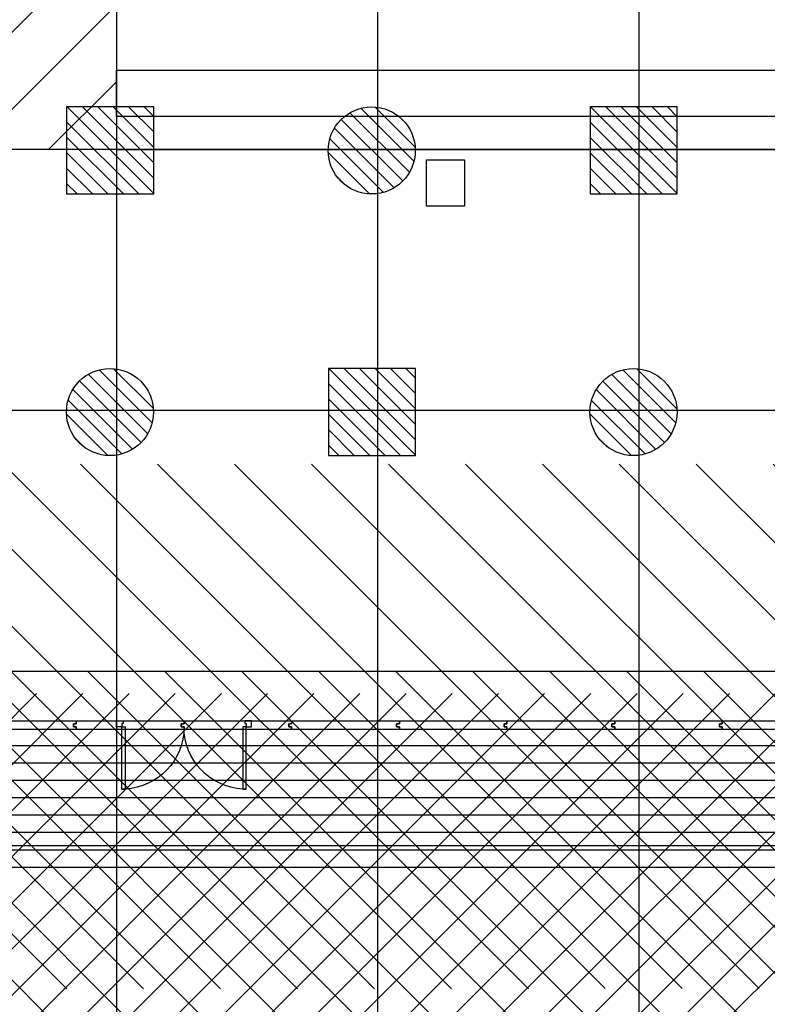
# Model space of a CAD drawing. Units: metres. Extents: x -1953 to -1685, y -991 to 2480.
# Drawn here: x -1921 to -1912, y 2220 to 2231 of the extents above; entities that cross this region are included whole.
import ezdxf

# ---------------------------------------------------------------- set-up
doc = ezdxf.new("R2010")
doc.units = ezdxf.units.M
for name, color, linetype in [('AERIEN-ELINGAGE BAS-6-3', 213, 'Continuous'), ('AERIEN-ELINGAGE HAUT-6-3', 5, 'Continuous'), ('BARDAGE BOIS - 6-3', 34, 'Continuous'), ('CANIVEAUX-6-3', 133, 'Continuous'), ('PORTE-MOBILE-6.3.1-6.3.2', 3, 'Continuous'), ('POT-RIA-ZONE-NON-CONST-6-3 PORTE 6.03', 1, 'Continuous'), ('POT-RIA-ZONE-NON-CONST-6-3 PORTE 6.07', 1, 'Continuous'), ('TRAME-6-3', 12, 'Continuous'), ('ZONE NON ELINGABLE-6-3', 133, 'Continuous')]:
    doc.layers.add(name, color=color, linetype=linetype)
pattern_1 = [(90, (464.88478, 9.8523), (-0.125, 8e-18), [])]

# ---------------------------------------------------------------- blocks, each defined once
blk = doc.blocks.new('ÉLINGAGE BAS')
at = {"linetype": 'Continuous'}
h = blk.add_hatch(dxfattribs=at)
h.set_pattern_fill('ANSI31', color=213, angle=45, style=0, pattern_type=2)
h.set_pattern_definition(pattern_1)
edge = h.paths.add_edge_path()
edge.add_arc((0, 0), 0.5, 0, 360, ccw=False)
at = {"color": 213, "linetype": 'Continuous'}
blk.add_circle((0, 0), 0.5, dxfattribs=at)
blk = doc.blocks.new('ÉLINGAGE HAUT')
at = {"linetype": 'Continuous'}
h = blk.add_hatch(dxfattribs=at)
h.set_pattern_fill('ANSI31', color=5, angle=45, style=0, pattern_type=2)
h.set_pattern_definition(pattern_1)
h.paths.add_polyline_path([(0, -0.707), (0.707, 0), (0, 0.707), (-0.707, 0)], flags=0)
at = {"color": 5, "linetype": 'Continuous'}
blk.add_lwpolyline([(0, -0.707), (0.707, 0), (0, 0.707), (-0.707, 0)], close=True, dxfattribs=at)

msp = doc.modelspace()

# ---------------------------------------------------------------- hatches: boundary and pattern name
at = {"layer": 'PORTE-MOBILE-6.3.1-6.3.2', "linetype": 'Continuous'}
h = msp.add_hatch(dxfattribs=at)
h.set_pattern_fill('ANSI31', color=133, scale=5, angle=-90, style=0, pattern_type=2)
h.set_pattern_definition([(315.000027, (-2830.2552, 1245.37365), (0.44194153, 0.44194194), [])])
h.paths.add_polyline_path([(-1844.794, 2225.951), (-1844.794, 2219.95), (-1922.794, 2219.922), (-1922.794, 2225.951)])
at = {"layer": 'POT-RIA-ZONE-NON-CONST-6-3 PORTE 6.03', "linetype": 'Continuous'}
h = msp.add_hatch(dxfattribs=at)
h.set_pattern_fill('ANSI31', color=256, scale=5, angle=180, style=0, pattern_type=2)
h.set_pattern_definition([(225.000027, (-2899.92294, 4497.6049), (0.44194194, -0.44194153), [])])
h.paths.add_polyline_path([(-1919.794, 2235.569), (-1922.794, 2235.569), (-1922.794, 2229.568), (-1919.794, 2229.568)], flags=0)
at = {"layer": 'POT-RIA-ZONE-NON-CONST-6-3 PORTE 6.07', "linetype": 'Continuous'}
h = msp.add_hatch(dxfattribs=at)
h.set_pattern_fill('ANSI31', color=256, scale=3, angle=180, style=0, pattern_type=2)
h.set_pattern_definition([(225.000027, (-2228.54302, 3853.83906), (0.26516517, -0.26516492), [])])
h.paths.add_polyline_path([(-1844.794, 2223.316), (-1844.794, 2215.315), (-1922.794, 2215.316), (-1922.794, 2223.316)], flags=0)
h.paths.add_polyline_path([(-1865.794, 2218.316), (-1904.794, 2218.316), (-1904.794, 2221.315), (-1865.794, 2221.315)], flags=0)
at = {"layer": 'ZONE NON ELINGABLE-6-3', "linetype": 'Continuous'}
h = msp.add_hatch(dxfattribs=at)
h.set_pattern_fill('ANSI31', color=133, scale=5, angle=-90, style=0, pattern_type=2)
h.set_pattern_definition([(315.000027, (-2830.2551, 1210.3731), (0.44194153, 0.44194194), [])])
h.paths.add_polyline_path([(-1922.794, 2274.569), (-1844.794, 2274.569), (-1844.794, 2215.568), (-1922.804, 2215.568), (-1922.794, 2223.569), (-1847.794, 2223.569), (-1847.794, 2266.569), (-1922.794, 2266.569)])

# ---------------------------------------------------------------- linework, layer by layer
at = {"layer": 'BARDAGE BOIS - 6-3', "color": 34, "linetype": 'Continuous'}
for p, q in [((-1922.794, 2222.718), (-1844.794, 2222.719)), ((-1844.794, 2222.518), (-1922.794, 2222.518)), ((-1844.794, 2222.318), (-1922.794, 2222.318)), ((-1844.794, 2222.118), (-1922.794, 2222.118)), ((-1844.794, 2221.918), (-1922.794, 2221.918)), ((-1844.794, 2221.718), (-1922.794, 2221.718)), ((-1844.794, 2221.518), (-1922.794, 2221.518)), ((-1844.794, 2221.318), (-1922.794, 2221.318))]:
    msp.add_line(p, q, dxfattribs=at)
at = {"layer": 'CANIVEAUX-6-3'}
for points in [[(-1889.794, 2229.948), (-1919.794, 2229.948), (-1919.794, 2230.478), (-1889.794, 2230.478)], [(-1919.794, 2229.568), (-1889.794, 2229.568), (-1889.794, 2229.948), (-1919.794, 2229.948)]]:
    msp.add_lwpolyline(points, close=True, dxfattribs=at)
at = {"layer": 'CANIVEAUX-6-3', "flags": 128}
msp.add_lwpolyline([(-1915.794, 2229.448), (-1915.794, 2228.918), (-1916.234, 2228.918), (-1916.234, 2229.448)], close=True, dxfattribs=at)
at = {"layer": 'PORTE-MOBILE-6.3.1-6.3.2', "color": 3, "linetype": 'Continuous'}
for points in [[(-1921.49, 2222.969), (-1921.49, 2223.002), (-1920.254, 2223.002), (-1920.254, 2222.969), (-1920.287, 2222.969), (-1920.287, 2222.935), (-1920.254, 2222.935), (-1920.254, 2222.902), (-1921.49, 2222.902), (-1921.49, 2222.935), (-1921.524, 2222.935), (-1921.524, 2222.969), (-1921.49, 2222.969)], [(-1920.254, 2222.969), (-1920.254, 2223.002), (-1919.017, 2223.002), (-1919.017, 2222.969), (-1919.051, 2222.969), (-1919.051, 2222.935), (-1919.017, 2222.935), (-1919.017, 2222.902), (-1920.254, 2222.902), (-1920.254, 2222.935), (-1920.287, 2222.935), (-1920.287, 2222.969), (-1920.254, 2222.969)], [(-1919.017, 2222.969), (-1919.017, 2223.002), (-1917.781, 2223.002), (-1917.781, 2222.969), (-1917.814, 2222.969), (-1917.814, 2222.935), (-1917.781, 2222.935), (-1917.781, 2222.902), (-1919.017, 2222.902), (-1919.017, 2222.935), (-1919.051, 2222.935), (-1919.051, 2222.969), (-1919.017, 2222.969)], [(-1917.781, 2222.969), (-1917.781, 2223.002), (-1916.544, 2223.002), (-1916.544, 2222.969), (-1916.578, 2222.969), (-1916.578, 2222.935), (-1916.544, 2222.935), (-1916.544, 2222.902), (-1917.781, 2222.902), (-1917.781, 2222.935), (-1917.814, 2222.935), (-1917.814, 2222.969), (-1917.781, 2222.969)], [(-1916.544, 2222.969), (-1916.544, 2223.002), (-1915.308, 2223.002), (-1915.308, 2222.969), (-1915.341, 2222.969), (-1915.341, 2222.935), (-1915.308, 2222.935), (-1915.308, 2222.902), (-1916.544, 2222.902), (-1916.544, 2222.935), (-1916.578, 2222.935), (-1916.578, 2222.969), (-1916.544, 2222.969)], [(-1915.308, 2222.969), (-1915.308, 2223.002), (-1914.071, 2223.002), (-1914.071, 2222.969), (-1914.104, 2222.969), (-1914.104, 2222.935), (-1914.071, 2222.935), (-1914.071, 2222.902), (-1915.308, 2222.902), (-1915.308, 2222.935), (-1915.341, 2222.935), (-1915.341, 2222.969), (-1915.308, 2222.969)], [(-1914.071, 2222.969), (-1914.071, 2223.002), (-1912.835, 2223.002), (-1912.835, 2222.969), (-1912.868, 2222.969), (-1912.868, 2222.935), (-1912.835, 2222.935), (-1912.835, 2222.902), (-1914.071, 2222.902), (-1914.071, 2222.935), (-1914.104, 2222.935), (-1914.104, 2222.969), (-1914.071, 2222.969)], [(-1912.835, 2222.969), (-1912.835, 2223.002), (-1911.598, 2223.002), (-1911.598, 2222.969), (-1911.631, 2222.969), (-1911.631, 2222.935), (-1911.598, 2222.935), (-1911.598, 2222.902), (-1912.835, 2222.902), (-1912.835, 2222.935), (-1912.868, 2222.935), (-1912.868, 2222.969), (-1912.835, 2222.969)], [(-1919.732, 2222.217), (-1919.732, 2222.932), (-1919.692, 2222.932), (-1919.692, 2222.217), (-1919.732, 2222.217), (-1919.692, 2222.217)], [(-1918.302, 2222.217), (-1918.302, 2222.932), (-1918.342, 2222.932), (-1918.342, 2222.217), (-1918.302, 2222.217), (-1918.342, 2222.217)]]:
    msp.add_lwpolyline(points, dxfattribs=at)
for points in [[(-1919.717, 2223.002), (-1919.717, 2222.972), (-1919.732, 2222.972), (-1919.732, 2222.932), (-1919.792, 2222.932), (-1919.792, 2223.002)], [(-1918.302, 2222.972), (-1918.302, 2222.932), (-1918.242, 2222.932), (-1918.242, 2223.002), (-1918.317, 2223.002), (-1918.317, 2222.972)]]:
    msp.add_lwpolyline(points, close=True, dxfattribs=at)
msp.add_lwpolyline([(-1918.342, 2222.218, -0.397913), (-1919.017, 2222.932, -0.398153), (-1919.692, 2222.218), (-1919.692, 2222.218)], format="xyb", dxfattribs=at)
at = {"layer": 'TRAME-6-3'}
for p, q in [((-1919.794, 2275.569), (-1919.794, 2146.567)), ((-1916.794, 2275.569), (-1916.794, 2146.567)), ((-1913.794, 2275.569), (-1913.794, 2146.567)), ((-1844.794, 2229.569), (-1922.794, 2229.568)), ((-1844.794, 2226.569), (-1922.794, 2226.568)), ((-1844.794, 2223.569), (-1922.794, 2223.569)), ((-1844.794, 2221.568), (-1922.794, 2221.568))]:
    msp.add_line(p, q, dxfattribs=at)

# ---------------------------------------------------------------- block references
at = {"layer": 'AERIEN-ELINGAGE BAS-6-3', "color": 213, "linetype": 'Continuous', "ltscale": 0.00079375, "rotation": 225.0000267983682}
for p in [(-1916.861, 2229.557), (-1919.867, 2226.551), (-1913.855, 2226.551)]:
    msp.add_blockref('ÉLINGAGE BAS', p, dxfattribs=at)
at = {"layer": 'AERIEN-ELINGAGE HAUT-6-3', "color": 5, "linetype": 'Continuous', "ltscale": 0.00079375, "rotation": 225.0000267983682}
for p in [(-1919.865, 2229.557), (-1913.853, 2229.557), (-1916.859, 2226.551)]:
    msp.add_blockref('ÉLINGAGE HAUT', p, dxfattribs=at)

doc.saveas('drawing.dxf')
